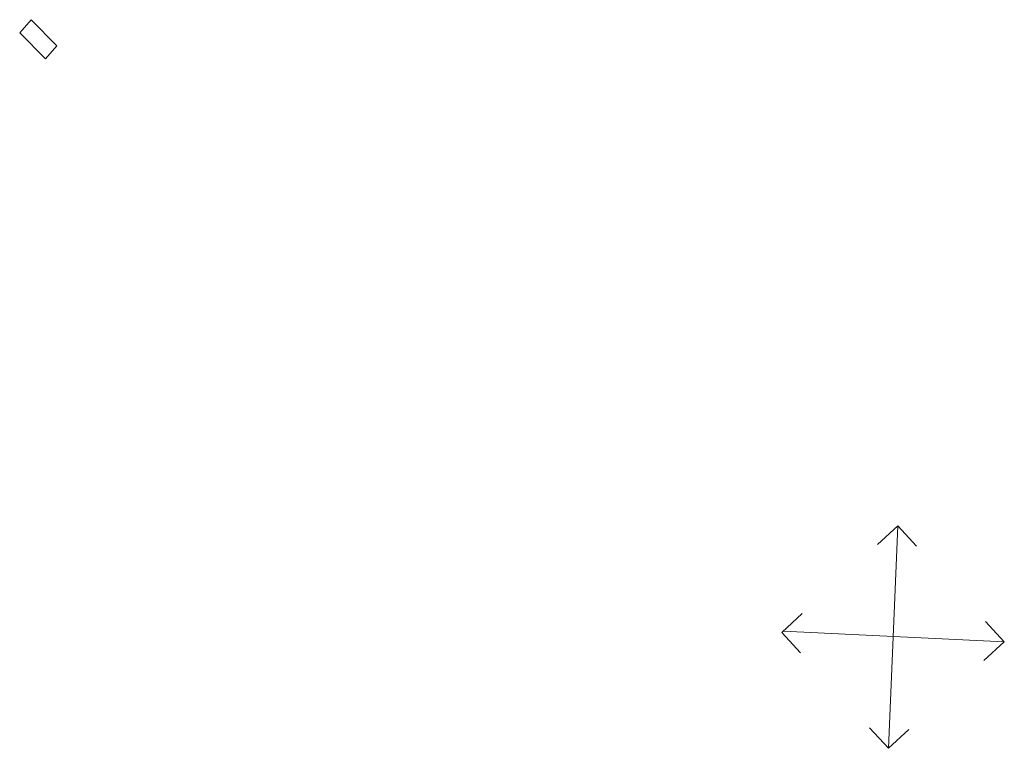
# Model space of a CAD drawing. Units: metres. Extents: x 1905563 to 1919755, y 4212480 to 4229147.
# Drawn here: x 1910820 to 1910864, y 4226738 to 4226770 of the extents above; entities that cross this region are included whole.
import ezdxf

# ---------------------------------------------------------------- set-up
doc = ezdxf.new("R2010")
doc.units = ezdxf.units.M
doc.header["$MEASUREMENT"] = 0
doc.layers.add('SOD_MOB', color=160, linetype='Continuous', lineweight=0, true_color=0x2548ff)
doc.layers.add('SOL_MOB', color=160, linetype='Continuous', lineweight=13, true_color=0x2548ff)

msp = doc.modelspace()

# ---------------------------------------------------------------- linework, layer by layer
at = {"layer": 'SOD_MOB'}
for p, q in [((1910858.887444, 4226737.713391), (1910859.305777, 4226747.594056)), ((1910864.036372, 4226742.444061), (1910854.218251, 4226742.917918)), ((1910858.055362, 4226738.617547), (1910858.887444, 4226737.713391)), ((1910858.887444, 4226737.713391), (1910859.79158, 4226738.544485))]:
    msp.add_line(p, q, dxfattribs=at)
at = {"layer": 'SOD_MOB', "flags": 128}
for points in [[(1910860.136851, 4226746.688908), (1910859.305777, 4226747.594056), (1910858.400633, 4226746.76197)], [(1910855.060978, 4226743.693481), (1910854.155842, 4226742.862395), (1910854.986916, 4226741.957247)], [(1910863.132236, 4226741.612967), (1910864.036372, 4226742.444061), (1910863.205298, 4226743.349209)]]:
    msp.add_lwpolyline(points, dxfattribs=at)
at = {"layer": 'SOL_MOB'}
for p, q in [((1910820.810115, 4226770.067169), (1910820.30577, 4226769.481037)), ((1910820.810115, 4226770.067169), (1910821.960255, 4226768.910649)), ((1910820.30577, 4226769.481037), (1910821.455909, 4226768.324517)), ((1910821.960255, 4226768.910649), (1910821.455909, 4226768.324517))]:
    msp.add_line(p, q, dxfattribs=at)

doc.saveas('drawing.dxf')
